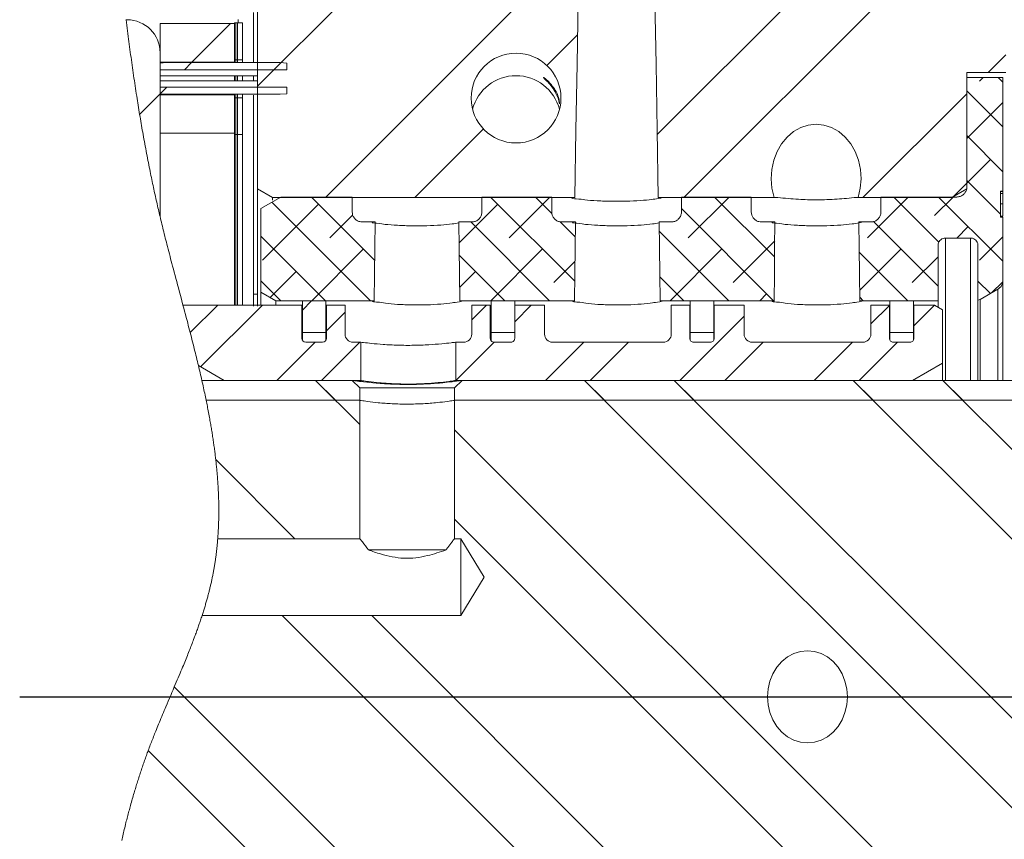
# Model space of a CAD drawing. Units: millimetres. Extents: x 7 to 835, y 10 to 581.
# Drawn here: x 193 to 217, y 501 to 522 of the extents above; entities that cross this region are included whole.
import ezdxf

# ---------------------------------------------------------------- set-up
doc = ezdxf.new("R2010")
doc.units = ezdxf.units.MM
doc.linetypes.add('PHANTOM', pattern=[12.7, 6.35, -1.27, 1.27, -1.27, 1.27, -1.27])
doc.layers.add('SLD-0', color=7, linetype='Continuous')

# ---------------------------------------------------------------- blocks, each defined once
blk = doc.blocks.new('SW_HATCH_0')
at = {"color": 0, "linetype": 'Continuous', "lineweight": 0}
for p, q in [((3.73, -11.986), (11.93, -3.785)), ((13.749, -13.191), (20.98, -5.961)), ((14.413, -14.773), (21.506, -7.68)), ((5.433, -14.773), (11.802, -8.404)), ((2.087, -11.383), (3.056, -10.414)), ((10.985, -11.465), (11.753, -10.697)), ((22.037, -11.639), (22.48, -11.196)), ((1.9, -11.57), (2.078, -11.392)), ((21.912, -11.764), (21.821, -11.855)), ((22.41, -11.882), (22.292, -11.764)), ((1.293, -12.177), (1.462, -12.008)), ((0.779, -12.691), (1.289, -12.181)), ((18.903, -14.773), (21.505, -12.171)), ((22.41, -13.004), (21.505, -12.099)), ((22.41, -12.389), (21.505, -13.294)), ((7.678, -14.773), (9.394, -13.056)), ((22.41, -14.127), (21.505, -13.222)), ((22.102, -13.819), (21.505, -14.416)), ((21.174, -14.747), (21.505, -14.416)), ((22.347, -15.187), (21.505, -14.344)), ((6.667, -16.344), (5.083, -14.761)), ((11.681, -16.868), (9.573, -14.761)), ((11.057, -14.761), (10.035, -15.783)), ((11.111, -15.176), (10.696, -14.761)), ((15.548, -14.761), (14.525, -15.783)), ((16.688, -16.262), (15.186, -14.761)), ((20.038, -14.761), (19.015, -15.783)), ((20.807, -15.892), (19.676, -14.761)), ((21.16, -14.761), (20.699, -15.222)), ((22.41, -16.372), (20.799, -14.761)), ((5.264, -14.942), (3.861, -16.345)), ((6.56, -17.36), (4.091, -14.891)), ((9.754, -14.942), (8.787, -15.908)), ((6.116, -15.212), (5.545, -15.783)), ((16.663, -17.36), (14.355, -15.052)), ((11.05, -17.36), (9.076, -15.386)), ((11.694, -15.759), (11.316, -15.381)), ((20.785, -16.992), (19.168, -15.375)), ((21.541, -15.503), (21.254, -15.789)), ((5.437, -17.36), (3.817, -15.74)), ((15.54, -17.36), (13.804, -15.623)), ((22.41, -15.756), (21.821, -16.345)), ((16.693, -15.861), (15.647, -16.906)), ((6.387, -16.064), (5.091, -17.36)), ((9.928, -17.36), (8.791, -16.223)), ((10.877, -16.064), (9.581, -17.36)), ((15.367, -16.064), (14.071, -17.36)), ((20.03, -17.36), (18.81, -16.14)), ((19.857, -16.064), (18.821, -17.1)), ((20.785, -16.259), (20.138, -16.906)), ((11.686, -16.377), (11.157, -16.906)), ((4.703, -16.625), (4.05, -17.278)), ((9.193, -16.625), (8.8, -17.018)), ((14.418, -17.36), (13.817, -16.759)), ((4.315, -17.36), (3.817, -16.862)), ((22.096, -17.18), (21.785, -16.869)), ((22.405, -16.883), (22.126, -17.163)), ((16.489, -17.187), (16.316, -17.36)), ((2.046, -18.159), (2.735, -17.471)), ((2.308, -19.02), (3.858, -17.471)), ((4.857, -17.594), (5.083, -17.367)), ((8.805, -17.36), (8.804, -17.359)), ((9.1, -17.841), (9.47, -17.471)), ((10.178, -17.886), (10.593, -17.471)), ((18.908, -17.36), (18.823, -17.275)), ((19.1, -17.943), (19.565, -17.478)), ((20.178, -17.988), (20.695, -17.471)), ((5.458, -18.115), (5.925, -17.648)), ((14.316, -19.36), (15.925, -17.751)), ((4.213, -19.36), (5.174, -18.399)), ((5.335, -19.36), (6.296, -18.399)), ((8.703, -19.36), (9.664, -18.399)), ((10.948, -19.36), (11.909, -18.399)), ((12.071, -19.36), (13.032, -18.399)), ((15.438, -19.36), (16.399, -18.399)), ((17.683, -19.36), (18.644, -18.399)), ((18.806, -19.36), (19.767, -18.399)), ((5.689, -19.857), (5.189, -19.357)), ((6.295, -20.463), (5.189, -19.357)), ((12.424, -19.857), (11.924, -19.357)), ((27.73, -35.162), (11.924, -19.357)), ((14.67, -19.857), (14.17, -19.357)), ((29.907, -35.094), (14.17, -19.357)), ((19.16, -19.857), (18.66, -19.357)), ((33.858, -34.555), (18.66, -19.357)), ((21.405, -19.857), (20.905, -19.357)), ((36.438, -34.89), (20.905, -19.357)), ((23.299, -35.222), (8.67, -20.593)), ((4.668, -23.326), (2.686, -21.344)), ((21.054, -35.222), (8.67, -22.838)), ((14.319, -35.222), (4.35, -25.253)), ((16.564, -35.222), (6.595, -25.253)), ((9.829, -35.222), (1.647, -27.04)), ((7.584, -35.222), (0.995, -28.633))]:
    blk.add_line(p, q, dxfattribs=at)

msp = doc.modelspace()

# ---------------------------------------------------------------- linework, layer by layer
at = {"color": 7, "linetype": 'Continuous', "lineweight": 0}
for p, q in [((198.531433, 517.351802), (198.531433, 529.039621)), ((195.242224, 521.589569), (195.26563, 521.589569)), ((198.052933, 521.509561), (198.052933, 521.594293)), ((198.433933, 521.768521), (198.433933, 520.515434)), ((197.958629, 521.493561), (196.09113, 521.493561)), ((196.09113, 521.493561), (196.09113, 520.524811)), ((197.958629, 521.509561), (197.99038, 521.509561)), ((197.958629, 521.509561), (197.958629, 520.588811)), ((197.958629, 521.493561), (197.958629, 520.524811)), ((197.99038, 521.509561), (197.99038, 520.588811)), ((197.99038, 521.509561), (198.03483, 521.509561)), ((198.03483, 521.509561), (198.161829, 521.509561)), ((198.03483, 521.509561), (198.03483, 520.588811)), ((198.161829, 521.509561), (198.161829, 520.588811)), ((196.09113, 520.764071), (196.09113, 516.660463)), ((197.99038, 520.588811), (197.958629, 520.588811)), ((198.03483, 520.588811), (197.99038, 520.588811)), ((197.99038, 520.588811), (197.99038, 520.515434)), ((198.161829, 520.588811), (198.03483, 520.588811)), ((198.03483, 520.588811), (198.03483, 520.515434)), ((198.161829, 520.588811), (198.161829, 520.515434)), ((197.958629, 520.524811), (196.09113, 520.524811)), ((196.09113, 520.505912), (196.256229, 520.515434)), ((196.09113, 520.337637), (196.09113, 520.505912)), ((199.26613, 520.337637), (196.09113, 520.337637)), ((196.256229, 520.515434), (199.10103, 520.515434)), ((197.958629, 520.524811), (197.958629, 520.515434)), ((199.10103, 520.515434), (199.26613, 520.505912)), ((199.26613, 520.505912), (199.26613, 520.337637)), ((198.531433, 520.182062), (196.09113, 520.182062)), ((197.958629, 520.182062), (197.958629, 520.055059)), ((197.99038, 520.182062), (197.99038, 520.055059)), ((198.03483, 520.182062), (198.03483, 520.055059)), ((198.161829, 520.182062), (198.161829, 520.055059)), ((198.433933, 520.182062), (198.433933, 520.055059)), ((217.281432, 520.268671), (216.306434, 520.268671)), ((216.306434, 520.268671), (216.306434, 517.351802)), ((216.306434, 520.143672), (217.211434, 520.143672)), ((216.306434, 517.397172), (216.306434, 520.143672)), ((217.211434, 520.143672), (217.211434, 517.290476)), ((196.09113, 520.055059), (198.531433, 520.055059)), ((196.09113, 519.899487), (199.26613, 519.899487)), ((196.09113, 519.731212), (196.09113, 519.899487)), ((199.26613, 519.899487), (199.26613, 519.731212)), ((196.256229, 519.721686), (196.09113, 519.731212)), ((196.09113, 519.71231), (197.958629, 519.71231)), ((196.09113, 519.71231), (196.09113, 518.743559)), ((199.10103, 519.721686), (196.256229, 519.721686)), ((197.958629, 519.721686), (197.958629, 519.71231)), ((197.958629, 519.71231), (197.958629, 518.743559)), ((197.958629, 519.63631), (197.99038, 519.63631)), ((197.958629, 519.63631), (197.958629, 518.71556)), ((197.99038, 519.721686), (197.99038, 519.63631)), ((197.99038, 519.63631), (198.03483, 519.63631)), ((197.99038, 519.63631), (197.99038, 518.71556)), ((198.03483, 519.721686), (198.03483, 519.63631)), ((198.03483, 519.63631), (198.161829, 519.63631)), ((198.03483, 519.63631), (198.03483, 518.71556)), ((198.161829, 519.721686), (198.161829, 519.63631)), ((198.161829, 519.63631), (198.161829, 518.71556)), ((198.433933, 519.703429), (198.433933, 514.71487)), ((199.26613, 519.731212), (199.10103, 519.721686)), ((197.958629, 518.743559), (196.09113, 518.743559)), ((197.958629, 518.71556), (197.99038, 518.71556)), ((197.958629, 518.71556), (197.958629, 514.43731)), ((197.99038, 518.71556), (198.03483, 518.71556)), ((197.99038, 518.71556), (197.99038, 514.43731)), ((198.03483, 518.71556), (198.161829, 518.71556)), ((198.03483, 518.71556), (198.03483, 514.43731)), ((198.161829, 518.71556), (198.161829, 514.43731)), ((198.531433, 517.351802), (198.906434, 517.135296)), ((198.531433, 514.40978), (198.531433, 517.351802)), ((199.118934, 517.147172), (198.618933, 516.858495)), ((206.488447, 517.135296), (198.906434, 517.135296)), ((198.906434, 517.135296), (198.906434, 517.064906)), ((199.118934, 517.147172), (200.906433, 517.147172)), ((200.906433, 516.772173), (200.906433, 517.147172)), ((204.156434, 517.147172), (205.906433, 517.147172)), ((204.156434, 517.147172), (204.156434, 516.772173)), ((205.906433, 516.772173), (205.906433, 517.147172)), ((211.478443, 517.135296), (208.574423, 517.135296)), ((209.156433, 517.147172), (210.906432, 517.147172)), ((209.156433, 517.147172), (209.156433, 516.772173)), ((210.906432, 516.772173), (210.906432, 517.147172)), ((215.931432, 517.135296), (213.584424, 517.135296)), ((214.156435, 517.147172), (216.056434, 517.147172)), ((214.156435, 517.147172), (214.156435, 516.772173)), ((215.931432, 517.135296), (216.306434, 517.351802)), ((217.148935, 517.290476), (217.211434, 517.290476)), ((217.148935, 516.639974), (217.148935, 517.290476)), ((217.148935, 517.2843), (217.211434, 517.2843)), ((217.148935, 517.233505), (217.211434, 517.233505)), ((217.211434, 517.2843), (217.211434, 517.233505)), ((217.211434, 517.233505), (217.211434, 516.979202)), ((217.148935, 516.979202), (217.211434, 516.979202)), ((217.211434, 516.979202), (217.211434, 516.66386)), ((198.618933, 514.764554), (198.618933, 516.858495)), ((217.148935, 516.66386), (217.211434, 516.66386)), ((217.211434, 516.639974), (217.148935, 516.639974)), ((217.211434, 516.639974), (217.211434, 515.053227)), ((201.480332, 516.522172), (201.156433, 516.522172)), ((203.906433, 516.522172), (203.582534, 516.522172)), ((206.500334, 516.522172), (206.156434, 516.522172)), ((208.906432, 516.522172), (208.602534, 516.522172)), ((211.500333, 516.522172), (211.156433, 516.522172)), ((213.906435, 516.522172), (213.602533, 516.522172)), ((215.586433, 514.548048), (215.586433, 515.93117)), ((215.773934, 516.118671), (216.398933, 516.118671)), ((216.586435, 515.93117), (216.586435, 514.55719)), ((217.211434, 515.053227), (217.211434, 512.551061)), ((198.433933, 514.536365), (198.433933, 514.71487)), ((198.618933, 514.764554), (198.993934, 514.548048)), ((198.618933, 514.43731), (198.618933, 514.764554)), ((216.644445, 514.581542), (217.086432, 514.836721)), ((196.666771, 514.43731), (199.646979, 514.43731)), ((198.433933, 514.536365), (198.433933, 514.40978)), ((198.993934, 514.548048), (198.993934, 514.43731)), ((201.457321, 514.548048), (198.993934, 514.548048)), ((199.646979, 514.43731), (199.646979, 513.60356)), ((200.24771, 514.540437), (199.658749, 514.540437)), ((199.658749, 514.540437), (199.658749, 513.746686)), ((200.24771, 514.540437), (200.24771, 513.746686)), ((200.25948, 514.43731), (200.72698, 514.43731)), ((200.25948, 513.60356), (200.25948, 514.43731)), ((200.72698, 514.43731), (200.72698, 513.708561)), ((206.477323, 514.548048), (203.605545, 514.548048)), ((203.901978, 514.43731), (204.36698, 514.43731)), ((203.901978, 513.708561), (203.901978, 514.43731)), ((204.36698, 514.43731), (204.36698, 513.60356)), ((204.979481, 514.540437), (204.390516, 514.540437)), ((204.390516, 513.746686), (204.390516, 514.540437)), ((204.979481, 513.746686), (204.979481, 514.540437)), ((204.979481, 514.43731), (205.726979, 514.43731)), ((204.979481, 513.60356), (204.979481, 514.43731)), ((205.726979, 514.43731), (205.726979, 513.708561)), ((211.477322, 514.548048), (208.625545, 514.548048)), ((208.90198, 514.43731), (209.366979, 514.43731)), ((208.90198, 513.708561), (208.90198, 514.43731)), ((209.366979, 514.43731), (209.366979, 513.60356)), ((209.967711, 514.540437), (209.378747, 514.540437)), ((209.378747, 514.540437), (209.378747, 513.746686)), ((209.967711, 514.540437), (209.967711, 513.746686)), ((209.97948, 514.43731), (210.726978, 514.43731)), ((209.97948, 513.60356), (209.97948, 514.43731)), ((210.726978, 514.43731), (210.726978, 513.708561)), ((215.586433, 514.548048), (213.625544, 514.548048)), ((213.901979, 514.43731), (214.366981, 514.43731)), ((213.901979, 513.708561), (213.901979, 514.43731)), ((214.366981, 514.43731), (214.366981, 513.60356)), ((214.96771, 514.540437), (214.378749, 514.540437)), ((214.378749, 514.540437), (214.378749, 513.746686)), ((214.96771, 514.540437), (214.96771, 513.746686)), ((214.979479, 514.43731), (215.499481, 514.43731)), ((214.979479, 513.60356), (214.979479, 514.43731)), ((215.69948, 514.321841), (215.499481, 514.43731)), ((215.586433, 514.548048), (215.586433, 514.387108)), ((216.586435, 514.55719), (216.644445, 514.581542)), ((216.586435, 514.55719), (216.586435, 512.551061)), ((215.69948, 514.321841), (215.69948, 512.980699)), ((200.24771, 513.746686), (199.658749, 513.746686)), ((199.658749, 513.746686), (199.658749, 513.557761)), ((200.24771, 513.746686), (200.24771, 513.557761)), ((204.979481, 513.746686), (204.390516, 513.746686)), ((204.390516, 513.540964), (204.390516, 513.746686)), ((209.967711, 513.746686), (209.378747, 513.746686)), ((209.378747, 513.746686), (209.378747, 513.557761)), ((209.967711, 513.746686), (209.967711, 513.557761)), ((214.96771, 513.746686), (214.378749, 513.746686)), ((214.378749, 513.746686), (214.378749, 513.557761)), ((214.96771, 513.746686), (214.96771, 513.557761)), ((199.74198, 513.508562), (200.16448, 513.508562)), ((200.92698, 513.508562), (201.126981, 513.508562)), ((201.126981, 513.508562), (201.126981, 512.547686)), ((203.501978, 513.508562), (203.701978, 513.508562)), ((203.501978, 512.547686), (203.501978, 513.508562)), ((204.461978, 513.508562), (204.884478, 513.508562)), ((205.926978, 513.508562), (208.701981, 513.508562)), ((209.461981, 513.508562), (209.884481, 513.508562)), ((210.926981, 513.508562), (213.70198, 513.508562)), ((214.46198, 513.508562), (214.88448, 513.508562)), ((197.699479, 512.547686), (197.054242, 512.920215)), ((214.949479, 512.547686), (215.69948, 512.980699)), ((215.69948, 512.980699), (215.69948, 512.551061)), ((197.139771, 512.551061), (200.90948, 512.551061)), ((201.126981, 512.547686), (197.699479, 512.547686)), ((200.90948, 512.551061), (201.096979, 512.36356)), ((203.471979, 512.36356), (203.65948, 512.551061)), ((214.949479, 512.547686), (203.501978, 512.547686)), ((203.65948, 512.551061), (220.613481, 512.551061)), ((203.471979, 512.36356), (201.096979, 512.36356)), ((201.096979, 512.36356), (201.096979, 508.582122)), ((201.096979, 512.36356), (201.096979, 512.05106)), ((203.471979, 508.582122), (203.471979, 512.36356)), ((203.471979, 512.05106), (203.471979, 512.36356)), ((201.096979, 512.05106), (197.247166, 512.05106)), ((220.605669, 512.05106), (203.471979, 512.05106)), ((201.096979, 508.582122), (197.537828, 508.582122)), ((203.63198, 508.582122), (203.471979, 508.582122)), ((203.63198, 508.582122), (203.63198, 506.654998)), ((204.210946, 507.618561), (203.63198, 508.582122)), ((203.257882, 508.30106), (201.311079, 508.30106)), ((203.63198, 506.654998), (204.210946, 507.618561)), ((197.144746, 506.654998), (203.63198, 506.654998))]:
    msp.add_line(p, q, dxfattribs=at)
at = {"color": 8, "linetype": 'PHANTOM', "lineweight": 0}
for p, q in [((215.773934, 516.118671), (215.773934, 512.551061)), ((216.398933, 512.551061), (216.398933, 516.118671)), ((198.433933, 514.71487), (198.531433, 514.71487)), ((217.086432, 512.551061), (217.086432, 514.836721)), ((216.644445, 514.581542), (216.644445, 512.551061))]:
    msp.add_line(p, q, dxfattribs=at)
at = {"color": 7, "linetype": 'Continuous', "lineweight": 0, "flags": 128}
for points in [[(206.768913, 529.175087), (206.724414, 527.887828), (206.682378, 526.529602), (206.642931, 525.104545), (206.606192, 523.617003), (206.572277, 522.071518), (206.541283, 520.472794), (206.513313, 518.825713), (206.488447, 517.135296)], [(208.574423, 517.135296), (208.549553, 518.825713), (208.521584, 520.472794), (208.490593, 522.071518), (208.456674, 523.617003), (208.419935, 525.104545), (208.380488, 526.529602), (208.338452, 527.887828), (208.293953, 529.175087)], [(195.241641, 521.594293), (195.242224, 521.589569), (195.250829, 521.519988), (195.259496, 521.450422), (195.268228, 521.380867), (195.277027, 521.311327), (195.285892, 521.241799), (195.294825, 521.172285), (195.303311, 521.106753), (195.311861, 521.041229), (195.320475, 520.975712), (195.329155, 520.910207), (195.337904, 520.844709), (195.34672, 520.779218), (195.355607, 520.713731), (195.364564, 520.648252), (195.373592, 520.58278), (195.382697, 520.517312), (195.39171, 520.453017), (195.400796, 520.388726), (195.409957, 520.324438), (195.419194, 520.260151), (195.428678, 520.194698), (195.438243, 520.129248), (195.44789, 520.063798), (195.45762, 519.998353), (195.467434, 519.932903), (195.477157, 519.868623), (195.486966, 519.804343), (195.496859, 519.74006), (195.506839, 519.675772), (195.515822, 519.618373), (195.524878, 519.560974), (195.534005, 519.503567), (195.543205, 519.44616), (195.552477, 519.38875), (195.561824, 519.331332), (195.571245, 519.273914), (195.580743, 519.216489), (195.59006, 519.160606), (195.599447, 519.104715), (195.608912, 519.048821), (195.61845, 518.992919), (195.628063, 518.937014), (195.637755, 518.881101), (195.647522, 518.82518), (195.657368, 518.769253), (195.667769, 518.710654), (195.678256, 518.652044), (195.68883, 518.59343), (195.699496, 518.534801), (195.710251, 518.476165), (195.721097, 518.417522), (195.732034, 518.358863), (195.743065, 518.300194), (195.75419, 518.241517), (195.765409, 518.182825), (195.776725, 518.124122), (195.788135, 518.065407), (195.798983, 518.010035), (195.809919, 517.954647), (195.820944, 517.899252), (195.832056, 517.843842), (195.843258, 517.788421), (195.85352, 517.738025), (195.863857, 517.687618), (195.87427, 517.6372), (195.88476, 517.586771), (195.895327, 517.536331), (195.90597, 517.485875), (195.916691, 517.435409), (195.926589, 517.389137), (195.936553, 517.342854), (195.946583, 517.29656), (195.956682, 517.250254), (195.966847, 517.203938), (195.977082, 517.15761), (195.987384, 517.111271), (195.997755, 517.064921), (196.008197, 517.018556), (196.018708, 516.97218), (196.02929, 516.925793), (196.039943, 516.879391), (196.050053, 516.835626), (196.060225, 516.791854), (196.070462, 516.748067), (196.080764, 516.704272), (196.09113, 516.660463), (196.102693, 516.611896), (196.114335, 516.563318), (196.126053, 516.514722), (196.137845, 516.466114), (196.149708, 516.417492), (196.16164, 516.368854), (196.173641, 516.320206), (196.185708, 516.271542), (196.198418, 516.220551), (196.211194, 516.169544), (196.224037, 516.118522), (196.236941, 516.06749), (196.249905, 516.016442), (196.262929, 515.965383), (196.278629, 515.904095), (196.294406, 515.842791), (196.310255, 515.781473), (196.326171, 515.720136), (196.342151, 515.658784), (196.357905, 515.598517), (196.373712, 515.538234), (196.389568, 515.477936), (196.405472, 515.417628), (196.426186, 515.339288), (196.446964, 515.260927), (196.467796, 515.182551), (196.488672, 515.104156), (196.509586, 515.025749), (196.53053, 514.947325), (196.551494, 514.868889), (196.580335, 514.761019), (196.609176, 514.653131), (196.637995, 514.545228), (196.666771, 514.43731), (196.687301, 514.360167), (196.707788, 514.28302), (196.728225, 514.205869), (196.748604, 514.128718), (196.768919, 514.051567), (196.784827, 513.990946), (196.800686, 513.930328), (196.816492, 513.869714), (196.832241, 513.809096), (196.847928, 513.748485), (196.862883, 513.690471), (196.877775, 513.632461), (196.8926, 513.574455), (196.907354, 513.516452), (196.922035, 513.458453), (196.93664, 513.400461), (196.951165, 513.342473), (196.965605, 513.284493), (196.978498, 513.232436), (196.991318, 513.180382), (197.004064, 513.128336), (197.01673, 513.076294), (197.029318, 513.024259), (197.041824, 512.972232), (197.054242, 512.920215), (197.065195, 512.874044), (197.076074, 512.827884), (197.086881, 512.781728), (197.097616, 512.735582), (197.108272, 512.689441), (197.118852, 512.643307), (197.129353, 512.59718), (197.139771, 512.551061), (197.150243, 512.50435), (197.160627, 512.457646), (197.170922, 512.410953), (197.181126, 512.364268), (197.19124, 512.31759), (197.201257, 512.270923), (197.210615, 512.226935), (197.219887, 512.182951), (197.22907, 512.138977), (197.238164, 512.095015), (197.247166, 512.05106), (197.254771, 512.013577), (197.262309, 511.9761), (197.269776, 511.938631), (197.277173, 511.901173), (197.284499, 511.863719), (197.291754, 511.826273), (197.298934, 511.788833), (197.306746, 511.747662), (197.314469, 511.706497), (197.3221, 511.665348), (197.329636, 511.624202), (197.337079, 511.583071), (197.343207, 511.548802), (197.34927, 511.51454), (197.355262, 511.480286), (197.361188, 511.44604), (197.367044, 511.411804), (197.372829, 511.377573), (197.37822, 511.345304), (197.383545, 511.313043), (197.388807, 511.28079), (197.394004, 511.248547), (197.399135, 511.216309), (197.404507, 511.182122), (197.409803, 511.147946), (197.415022, 511.113781), (197.420164, 511.079624), (197.425231, 511.045474), (197.430221, 511.011332), (197.434851, 510.979149), (197.439413, 510.946977), (197.443902, 510.914813), (197.44832, 510.882657), (197.452666, 510.850507), (197.456939, 510.818366), (197.461137, 510.786235), (197.465263, 510.754112), (197.469314, 510.721996), (197.473289, 510.689891), (197.477119, 510.658368), (197.480875, 510.626852), (197.484558, 510.595347), (197.488164, 510.56385), (197.491845, 510.531023), (197.495441, 510.498203), (197.498956, 510.465398), (197.502385, 510.432601), (197.505731, 510.399811), (197.50899, 510.367035), (197.511985, 510.336138), (197.514902, 510.305252), (197.517743, 510.274376), (197.520505, 510.243509), (197.523189, 510.212652), (197.525793, 510.181803), (197.528319, 510.150961), (197.530763, 510.120131), (197.533126, 510.089311), (197.535408, 510.058503), (197.537571, 510.02825), (197.539653, 509.998008), (197.541655, 509.967777), (197.543576, 509.937558), (197.54545, 509.906794), (197.54724, 509.876042), (197.548942, 509.845301), (197.550561, 509.814571), (197.552092, 509.783852), (197.553513, 509.753689), (197.554849, 509.72354), (197.5561, 509.693399), (197.557266, 509.663265), (197.558367, 509.632531), (197.559379, 509.601809), (197.560301, 509.571094), (197.561129, 509.540394), (197.561869, 509.509701), (197.562515, 509.479023), (197.56307, 509.448353), (197.56353, 509.417761), (197.563897, 509.387184), (197.564169, 509.356618), (197.564348, 509.326059), (197.564434, 509.295515), (197.564423, 509.265527), (197.56432, 509.235553), (197.564123, 509.205587), (197.563834, 509.175635), (197.563495, 509.148899), (197.563081, 509.122174), (197.562593, 509.09546), (197.562027, 509.068753), (197.561385, 509.042058), (197.560667, 509.01537), (197.55987, 508.988689), (197.558997, 508.962024), (197.558045, 508.935365), (197.557017, 508.908715), (197.555907, 508.882075), (197.55472, 508.855447), (197.553453, 508.828826), (197.552105, 508.802216), (197.550678, 508.775618), (197.549171, 508.749026), (197.547506, 508.72118), (197.54575, 508.693348), (197.543906, 508.665524), (197.54197, 508.637711), (197.539944, 508.609913), (197.537828, 508.582122), (197.535645, 508.554633), (197.53337, 508.527156), (197.531005, 508.499685), (197.52855, 508.47223), (197.526004, 508.444786), (197.523366, 508.417353), (197.520637, 508.389931), (197.518054, 508.364804), (197.515394, 508.339688), (197.512654, 508.314579), (197.509836, 508.289482), (197.506939, 508.264396), (197.503965, 508.239317), (197.50091, 508.21425), (197.497775, 508.189193), (197.49456, 508.164145), (197.491265, 508.139109), (197.487888, 508.11408), (197.484431, 508.089063), (197.481099, 508.065486), (197.477692, 508.041916), (197.474213, 508.018357), (197.470661, 507.994806), (197.467034, 507.971264), (197.463108, 507.946306), (197.459099, 507.921358), (197.455007, 507.896421), (197.450831, 507.871495), (197.446569, 507.846579), (197.442226, 507.821673), (197.438051, 507.7982), (197.433801, 507.774738), (197.429476, 507.751284), (197.425074, 507.727841), (197.420597, 507.704407), (197.416042, 507.680982), (197.41141, 507.657568), (197.406703, 507.634162), (197.401916, 507.610768), (197.397053, 507.587382), (197.392202, 507.564425), (197.387278, 507.541475), (197.38228, 507.518535), (197.37721, 507.495604), (197.371654, 507.470851), (197.366015, 507.44611), (197.360293, 507.421378), (197.354491, 507.396655), (197.348609, 507.371943), (197.342645, 507.347241), (197.336949, 507.323958), (197.331184, 507.300684), (197.32535, 507.277419), (197.319446, 507.254162), (197.313474, 507.230913), (197.306729, 507.204976), (197.299901, 507.179048), (197.29299, 507.153131), (197.286, 507.127221), (197.278926, 507.101323), (197.271773, 507.075434), (197.264542, 507.049553), (197.257231, 507.023682), (197.249844, 506.99782), (197.242379, 506.971966), (197.234839, 506.946122), (197.227224, 506.920285), (197.219535, 506.894458), (197.211772, 506.868638), (197.203937, 506.842825), (197.19603, 506.817022), (197.187673, 506.789997), (197.179237, 506.762981), (197.170725, 506.735975), (197.16214, 506.708974), (197.15348, 506.681982), (197.144746, 506.654998), (197.135137, 506.625566), (197.125444, 506.596144), (197.115667, 506.566729), (197.10581, 506.537322), (197.09587, 506.507923), (197.085851, 506.478535), (197.076333, 506.45083), (197.066748, 506.423132), (197.057096, 506.395442), (197.047377, 506.367758), (197.037592, 506.340079), (197.026597, 506.309194), (197.015522, 506.278317), (197.004372, 506.247447), (196.993146, 506.216583), (196.981845, 506.185727), (196.970472, 506.154876), (196.959028, 506.12403), (196.947513, 506.093191), (196.934271, 506.057951), (196.920942, 506.022719), (196.907527, 505.987493), (196.894031, 505.952272), (196.880454, 505.917057), (196.866799, 505.881847), (196.853069, 505.846642), (196.837879, 505.807921), (196.822604, 505.769206), (196.807244, 505.730493), (196.791803, 505.691785), (196.776285, 505.653081), (196.759747, 505.612034), (196.743125, 505.570989), (196.726428, 505.529945), (196.709655, 505.488904), (196.692813, 505.447862), (196.675904, 505.406821), (196.655895, 505.35845), (196.635803, 505.310079), (196.615632, 505.261702), (196.595393, 505.213324), (196.571212, 505.155725), (196.546947, 505.098117), (196.52261, 505.0405), (196.498209, 504.98287), (196.473753, 504.925228), (196.449249, 504.86757), (196.419116, 504.79675), (196.388946, 504.725901), (196.358758, 504.65502), (196.328569, 504.584107), (196.298398, 504.513155), (196.268262, 504.442164), (196.238176, 504.37113), (196.217533, 504.322268), (196.196928, 504.273383), (196.176368, 504.224473), (196.155859, 504.17554), (196.135407, 504.12658), (196.115015, 504.077592), (196.094691, 504.028579), (196.074441, 503.979535), (196.056364, 503.935568), (196.038354, 503.891576), (196.020416, 503.847558), (196.002554, 503.803514), (195.984771, 503.759443), (195.970859, 503.724798), (195.957001, 503.690134), (195.943197, 503.655454), (195.929452, 503.620755), (195.915767, 503.586037), (195.902146, 503.551302), (195.888586, 503.516547), (195.875093, 503.481771), (195.861669, 503.446977), (195.848314, 503.412164), (195.835268, 503.377951), (195.822292, 503.34372), (195.809392, 503.309467), (195.796566, 503.275193), (195.784673, 503.243209), (195.772849, 503.211207), (195.761093, 503.179187), (195.749411, 503.147147), (195.737801, 503.115089), (195.726266, 503.083011), (195.715459, 503.052746), (195.704717, 503.022467), (195.694038, 502.99217), (195.683427, 502.961855), (195.672878, 502.931526), (195.661183, 502.897655), (195.649567, 502.863764), (195.63803, 502.829855), (195.626573, 502.795925), (195.615194, 502.761975), (195.603894, 502.728005), (195.592669, 502.694018), (195.581523, 502.660011), (195.570453, 502.625987), (195.55946, 502.591943), (195.548543, 502.557881), (195.537703, 502.523802), (195.526937, 502.489704), (195.516243, 502.45559), (195.505626, 502.421459), (195.495082, 502.387309), (195.484114, 502.351516), (195.473227, 502.315705), (195.46242, 502.279877), (195.451691, 502.244031), (195.441041, 502.208167), (195.430468, 502.172285), (195.419024, 502.133123), (195.407671, 502.093942), (195.396408, 502.054741), (195.385236, 502.015521), (195.374155, 501.976283), (195.363162, 501.937028), (195.352258, 501.897752), (195.342339, 501.861736), (195.332493, 501.825703), (195.322722, 501.789657), (195.313021, 501.753598), (195.303393, 501.717524), (195.293836, 501.681435), (195.284351, 501.645336), (195.274936, 501.609223), (195.265589, 501.573097), (195.256313, 501.536958), (195.247106, 501.500807), (195.237966, 501.464644), (195.227283, 501.422008), (195.216692, 501.379357), (195.206195, 501.336691), (195.19579, 501.294011), (195.186238, 501.254491), (195.176767, 501.21496), (195.16737, 501.175416), (195.158049, 501.135863), (195.148805, 501.096297), (195.139635, 501.056721), (195.13054, 501.017134)], [(213.584424, 517.135296), (213.637394, 517.364595), (213.65639, 517.601534), (213.640825, 517.838835), (213.591175, 518.069215), (213.508969, 518.285587), (213.396729, 518.48131), (213.257906, 518.650367), (213.096765, 518.787566), (212.918257, 518.888689), (212.727861, 518.950637), (212.531434, 518.971499), (212.335007, 518.950637), (212.144611, 518.888689), (211.966102, 518.787566), (211.804961, 518.650367), (211.666138, 518.48131), (211.553899, 518.285587), (211.471693, 518.069215), (211.422042, 517.838835), (211.406474, 517.601534), (211.42547, 517.364595), (211.478443, 517.135296)], [(201.480332, 516.522172), (201.472202, 515.868928), (201.46453, 515.210788), (201.457321, 514.548048)], [(203.605545, 514.548048), (203.598337, 515.210788), (203.590666, 515.868928), (203.582534, 516.522172)], [(206.500334, 516.522172), (206.492202, 515.868928), (206.484528, 515.210788), (206.477323, 514.548048)], [(208.625545, 514.548048), (208.618337, 515.210788), (208.610666, 515.868928), (208.602534, 516.522172)], [(211.500333, 516.522172), (211.492201, 515.868928), (211.48453, 515.210788), (211.477322, 514.548048)], [(213.625544, 514.548048), (213.618336, 515.210788), (213.610665, 515.868928), (213.602533, 516.522172)], [(212.14083, 503.481512), (212.31448, 503.463972), (212.488127, 503.481512), (212.656499, 503.533603), (212.814478, 503.618657), (212.957268, 503.734095), (213.080523, 503.876406), (213.180506, 504.041267), (213.254174, 504.223669), (213.299287, 504.418069), (213.314479, 504.61856), (213.299287, 504.819052), (213.254174, 505.013452), (213.180506, 505.195854), (213.080523, 505.360715), (212.957268, 505.503026), (212.814478, 505.618462), (212.656499, 505.703518), (212.488127, 505.755607), (212.31448, 505.773149), (212.14083, 505.755607), (211.972458, 505.703518), (211.814479, 505.618462), (211.671693, 505.503026), (211.548434, 505.360715), (211.448455, 505.195854), (211.374787, 505.013452), (211.32967, 504.819052), (211.314478, 504.61856), (211.32967, 504.418069), (211.374787, 504.223669), (211.448455, 504.041267), (211.548434, 503.876406), (211.671693, 503.734095), (211.814479, 503.618657), (211.972458, 503.533603), (212.14083, 503.481512)]]:
    msp.add_lwpolyline(points, dxfattribs=at)
at = {"color": 7, "linetype": 'Continuous', "lineweight": 0}
msp.add_circle((205.011651, 519.626762), 1.125236, dxfattribs=at)
for centre, radius, start, end in [((195.26563, 520.764069), 0.8255, 0.0001439, 89.9999854), ((205.011434, 519.063201), 1.125123, 14.5237653, 165.4762347), ((200.926976, 513.708557), 0.199996, 179.9988769, 270.0011231), ((203.701985, 513.708554), 0.199993, 269.997966, 0.002034), ((205.926978, 513.708561), 0.199999, 179.9997878, 270.0002122), ((208.701981, 513.708561), 0.199999, 269.9997878, 0.0002122), ((210.926977, 513.708561), 0.199999, 179.9997878, 270.0012794), ((213.70198, 513.708561), 0.199999, 269.9997878, 0.0002122), ((199.74198, 513.603563), 0.095001, 180.001381, 269.9997424), ((200.164479, 513.603563), 0.095001, 270.0002576, 359.998619), ((204.461977, 513.603559), 0.094998, 179.9994632, 270.0005368), ((204.884483, 513.603559), 0.094998, 269.9972165, 0.0005367), ((209.461976, 513.603559), 0.094998, 179.9994633, 270.0027835), ((209.884482, 513.603559), 0.094998, 269.9994632, 0.0005368), ((214.461979, 513.603559), 0.094998, 179.9994632, 270.0005368), ((214.884481, 513.603559), 0.094998, 269.9994632, 0.0005368)]:
    msp.add_arc(centre, radius, start, end, dxfattribs=at)
for points, knots in [([(206.102104, 519.499059), (206.09687, 519.5381), (206.078033, 519.678582), (205.985446, 519.853381), (205.836356, 520.031333), (205.787438, 520.078591), (205.685116, 520.156013), (205.698293, 520.139254), (205.699676, 520.137496)], [0, 0, 0, 0, 0.148646426, 0.534882498, 0.766214718, 0.926923927, 0.992332378, 1, 1, 1, 1]), ([(205.709757, 520.124178), (205.732799, 520.102524), (205.793275, 520.045691), (205.893293, 519.935411), (206.000306, 519.772003), (206.077903, 519.615993), (206.094141, 519.511373), (206.098271, 519.484762)], [0, 0, 0, 0, 0.124545535, 0.326877429, 0.584003264, 0.894185365, 1, 1, 1, 1]), ([(216.056434, 517.147172), (216.084523, 517.149933), (216.140718, 517.155457), (216.215632, 517.198532), (216.272181, 517.261959), (216.30216, 517.332262), (216.30522, 517.378726), (216.306434, 517.397172)], [0, 0, 0, 0, 0.2145705113, 0.4292596638, 0.6439563291, 0.8586454217, 1, 1, 1, 1]), ([(208.574423, 517.135296), (208.591038, 517.135992), (208.615955, 517.137037), (208.68186, 517.125428), (208.515849, 517.096409), (208.401196, 517.08321), (208.098414, 517.054829), (207.774839, 517.040914), (207.40488, 517.037602), (207.069241, 517.050869), (206.738664, 517.068956), (206.606152, 517.101058), (206.378345, 517.108303), (206.446255, 517.140942), (206.471335, 517.137586), (206.488447, 517.135296)], [0, 0, 0, 0, 0.022827297, 0.034234355, 0.061422849, 0.137574612, 0.25460608, 0.399571179, 0.55566445, 0.705421235, 0.832878442, 0.923919212, 0.967791041, 0.978023859, 1, 1, 1, 1]), ([(213.584424, 517.135296), (213.571121, 517.134992), (213.474725, 517.132791), (213.298843, 517.11247), (213.051856, 517.093324), (212.806159, 517.079939), (212.558028, 517.07501), (212.320555, 517.078015), (212.076634, 517.089047), (211.82973, 517.106446), (211.626039, 517.129171), (211.509338, 517.134014), (211.478443, 517.135296)], [0, 0, 0, 0, 0.018917456, 0.137073181, 0.251362709, 0.371196624, 0.486842463, 0.604160732, 0.70879292, 0.833958119, 0.956043371, 1, 1, 1, 1]), ([(200.906433, 516.772173), (200.908767, 516.746387), (200.913644, 516.692521), (200.953461, 516.61852), (201.015316, 516.560257), (201.086904, 516.52729), (201.135686, 516.5237), (201.156433, 516.522172)], [0, 0, 0, 0, 0.197123098, 0.411791151, 0.626462832, 0.841133327, 1, 1, 1, 1]), ([(203.906433, 516.522172), (203.934523, 516.524932), (203.990719, 516.530452), (204.06563, 516.573534), (204.122181, 516.636959), (204.15216, 516.707263), (204.155219, 516.753726), (204.156434, 516.772173)], [0, 0, 0, 0, 0.2145682651, 0.4292613864, 0.6439574037, 0.8586458484, 1, 1, 1, 1]), ([(205.906433, 516.772173), (205.908768, 516.746387), (205.913645, 516.692521), (205.953461, 516.61852), (206.015315, 516.560256), (206.086904, 516.52729), (206.135686, 516.5237), (206.156434, 516.522172)], [0, 0, 0, 0, 0.19712285, 0.411790633, 0.626458575, 0.8411288, 1, 1, 1, 1]), ([(208.906432, 516.522172), (208.934522, 516.524932), (208.990718, 516.530452), (209.065629, 516.573534), (209.12218, 516.636959), (209.152159, 516.707263), (209.155218, 516.753726), (209.156433, 516.772173)], [0, 0, 0, 0, 0.2145682651, 0.4292613864, 0.6439574037, 0.8586458484, 1, 1, 1, 1]), ([(210.906432, 516.772173), (210.908767, 516.746387), (210.913644, 516.692521), (210.95346, 516.618519), (211.015317, 516.560259), (211.086904, 516.52729), (211.135685, 516.523699), (211.156433, 516.522172)], [0, 0, 0, 0, 0.197123199, 0.4117913625, 0.6264666212, 0.8411285188, 1, 1, 1, 1]), ([(213.906435, 516.522172), (213.934523, 516.524932), (213.990718, 516.530453), (214.065632, 516.573533), (214.122182, 516.63696), (214.152161, 516.707262), (214.155221, 516.753726), (214.156435, 516.772173)], [0, 0, 0, 0, 0.214559099, 0.429260782, 0.643957027, 0.858645699, 1, 1, 1, 1]), ([(203.582843, 516.495619), (203.525742, 516.486979), (203.375511, 516.464249), (203.107451, 516.441955), (202.772366, 516.424935), (202.405456, 516.422358), (202.070762, 516.435614), (201.735115, 516.455245), (201.614272, 516.486519), (201.38077, 516.496126), (201.417783, 516.512917), (201.420366, 516.514089)], [0, 0, 0, 0, 0.079248495, 0.208498768, 0.36862341, 0.540997115, 0.706338765, 0.847124572, 0.94778276, 0.996355893, 1, 1, 1, 1]), ([(208.602843, 516.495619), (208.545742, 516.486979), (208.395511, 516.464249), (208.127451, 516.441955), (207.792366, 516.424935), (207.425457, 516.422358), (207.090762, 516.435614), (206.755115, 516.455244), (206.634272, 516.486522), (206.400772, 516.496123), (206.437782, 516.512917), (206.440364, 516.514089)], [0, 0, 0, 0, 0.079248555, 0.208498925, 0.368623689, 0.540997524, 0.7063393, 0.847125213, 0.947784323, 0.996356658, 1, 1, 1, 1]), ([(213.676432, 516.515418), (213.655491, 516.508915), (213.575943, 516.484211), (213.398131, 516.468687), (213.12781, 516.440311), (212.792251, 516.425456), (212.425486, 516.42222), (212.090755, 516.435644), (211.755116, 516.455241), (211.634272, 516.486517), (211.400767, 516.496129), (211.437783, 516.512917), (211.440367, 516.514089)], [0, 0, 0, 0, 0.029035967, 0.110300653, 0.235191884, 0.389916228, 0.556476527, 0.716241933, 0.852279656, 0.949542269, 0.99647805, 1, 1, 1, 1]), ([(215.773934, 516.118671), (215.75287, 516.116602), (215.710728, 516.112462), (215.654547, 516.080155), (215.612128, 516.032592), (215.589641, 515.979861), (215.587345, 515.945009), (215.586433, 515.93117)], [0, 0, 0, 0, 0.214532687, 0.429215264, 0.643914397, 0.858603457, 1, 1, 1, 1]), ([(216.586435, 515.93117), (216.586177, 515.938403), (216.585172, 515.966623), (216.570608, 516.014853), (216.533387, 516.067007), (216.480851, 516.103705), (216.433104, 516.117557), (216.405526, 516.118456), (216.398933, 516.118671)], [0, 0, 0, 0, 0.073980028, 0.288628904, 0.503272081, 0.717915555, 0.932565652, 1, 1, 1, 1]), ([(217.086432, 514.836721), (217.109387, 514.853161), (217.155314, 514.886051), (217.198483, 514.960713), (217.211051, 515.01936), (217.211401, 515.050284), (217.211434, 515.053227)], [0, 0, 0, 0, 0.321893084, 0.644005336, 0.966115786, 1, 1, 1, 1]), ([(203.605545, 514.548048), (203.612605, 514.548187), (203.628574, 514.548503), (203.682912, 514.540163), (203.516133, 514.507741), (203.40214, 514.492001), (203.09953, 514.458873), (202.776109, 514.4421), (202.406259, 514.438155), (202.070923, 514.453835), (201.74001, 514.47525), (201.608109, 514.512706), (201.378187, 514.520461), (201.434844, 514.550216), (201.449941, 514.54876), (201.457321, 514.548048)], [0, 0, 0, 0, 0.009649213, 0.021825011, 0.049807681, 0.127886084, 0.247903212, 0.396691933, 0.556681457, 0.709996706, 0.840811581, 0.934752039, 0.980351422, 0.990394324, 1, 1, 1, 1]), ([(208.625545, 514.548048), (208.632605, 514.548187), (208.648574, 514.548503), (208.702912, 514.540163), (208.536133, 514.507741), (208.42214, 514.492001), (208.11953, 514.458873), (207.796109, 514.4421), (207.426259, 514.438154), (207.090923, 514.453836), (206.760011, 514.475249), (206.628109, 514.512708), (206.39819, 514.52046), (206.454845, 514.550216), (206.469942, 514.54876), (206.477323, 514.548048)], [0, 0, 0, 0, 0.009649219, 0.021825027, 0.049807716, 0.127886175, 0.247903386, 0.396692212, 0.55668185, 0.709997207, 0.840812174, 0.934751914, 0.98035133, 0.990393526, 1, 1, 1, 1]), ([(213.625544, 514.548048), (213.632604, 514.548187), (213.648573, 514.548503), (213.702909, 514.540163), (213.536133, 514.507739), (213.42214, 514.492002), (213.11953, 514.458873), (212.796109, 514.4421), (212.426259, 514.438154), (212.090923, 514.453835), (211.760012, 514.47525), (211.628111, 514.512707), (211.398189, 514.52046), (211.454844, 514.550216), (211.469941, 514.54876), (211.477322, 514.548048)], [0, 0, 0, 0, 0.009649219, 0.021825026, 0.049806202, 0.12788622, 0.247903426, 0.396690666, 0.556681878, 0.709997229, 0.840810614, 0.934751917, 0.98035133, 0.990393526, 1, 1, 1, 1]), ([(201.126979, 513.508562), (201.149058, 513.505637), (201.234669, 513.494297), (201.418923, 513.473091), (201.704277, 513.447714), (202.058715, 513.42963), (202.441244, 513.426735), (202.808477, 513.440225), (203.120395, 513.464027), (203.342667, 513.488093), (203.459683, 513.502781), (203.499412, 513.508211), (203.501978, 513.508562)], [0, 0, 0, 0, 0.028050443, 0.108763271, 0.233567538, 0.388795384, 0.555604306, 0.715189883, 0.851474271, 0.949498667, 0.996737408, 1, 1, 1, 1]), ([(200.90948, 512.551061), (200.909826, 512.55101), (200.937319, 512.546963), (201.031558, 512.533413), (201.229896, 512.507882), (201.539271, 512.476371), (201.940865, 512.451219), (202.396435, 512.4449), (202.831345, 512.461641), (203.191494, 512.491683), (203.446861, 512.521244), (203.59176, 512.5411), (203.652328, 512.550009), (203.65948, 512.551061)], [0, 0, 0, 0, 0.000379961, 0.030206942, 0.103487091, 0.217730715, 0.368168841, 0.540716028, 0.71274265, 0.841034423, 0.933456237, 0.99214215, 1, 1, 1, 1]), ([(200.90948, 512.551061), (200.909826, 512.55101), (200.937319, 512.546963), (201.031558, 512.533413), (201.229896, 512.507882), (201.539271, 512.476371), (201.940865, 512.451219), (202.396435, 512.4449), (202.831345, 512.461641), (203.191494, 512.491683), (203.446861, 512.521244), (203.59176, 512.5411), (203.652328, 512.550009), (203.65948, 512.551061)], [0, 0, 0, 0, 0.000379961, 0.030206942, 0.103487091, 0.217730715, 0.368168841, 0.540716028, 0.71274265, 0.841034423, 0.933456237, 0.99214215, 1, 1, 1, 1]), ([(203.501978, 512.547686), (203.492508, 512.546263), (203.433692, 512.53742), (203.287871, 512.517492), (203.035413, 512.489191), (202.701066, 512.464683), (202.323526, 512.454791), (201.946401, 512.46382), (201.611012, 512.48757), (201.35355, 512.515893), (201.200983, 512.536585), (201.137815, 512.546061), (201.126979, 512.547686)], [0, 0, 0, 0, 0.012051706, 0.074851576, 0.185207532, 0.331704804, 0.49661355, 0.660299991, 0.806251819, 0.919615193, 0.986210193, 1, 1, 1, 1]), ([(203.471979, 512.05106), (203.462659, 512.049582), (203.40432, 512.040324), (203.259338, 512.01915), (203.007683, 511.989045), (202.673803, 511.962794), (202.296459, 511.952106), (201.919399, 511.961579), (201.583796, 511.986819), (201.325608, 512.016961), (201.172038, 512.039175), (201.108123, 512.049296), (201.096979, 512.05106)], [0, 0, 0, 0, 0.011869664, 0.074301087, 0.184291096, 0.330616018, 0.495418873, 0.658903085, 0.804833406, 0.918601116, 0.985808325, 1, 1, 1, 1]), ([(201.311079, 508.30106), (201.26208, 508.368234), (201.195002, 508.46019), (201.121316, 508.5521), (201.099491, 508.579023), (201.096979, 508.582122)], [0, 0, 0, 0, 0.705756608, 0.966131623, 1, 1, 1, 1]), ([(203.471979, 508.582122), (203.468324, 508.577613), (203.445396, 508.549316), (203.387305, 508.476331), (203.319226, 508.387368), (203.272083, 508.321039), (203.257882, 508.30106)], [0, 0, 0, 0, 0.049275129, 0.309183808, 0.791919134, 1, 1, 1, 1]), ([(203.257882, 508.30106), (203.105227, 508.248262), (202.764692, 508.130483), (202.201689, 508.06087), (201.701288, 508.1645), (201.412823, 508.265453), (201.311079, 508.30106)], [0, 0, 0, 0, 0.242428766, 0.540797342, 0.838035748, 1, 1, 1, 1])]:
    msp.add_open_spline(points, degree=3, knots=knots, dxfattribs=at)
at = {"layer": 'SLD-0'}
msp.add_line((192.575287, 504.61856), (247.846337, 504.61856), dxfattribs=at)

# ---------------------------------------------------------------- block references
at = {"color": 7, "linetype": 'Continuous', "lineweight": 0}
msp.add_blockref('SW_HATCH_0', (194.801786, 531.907919), dxfattribs=at)

doc.saveas('drawing.dxf')
